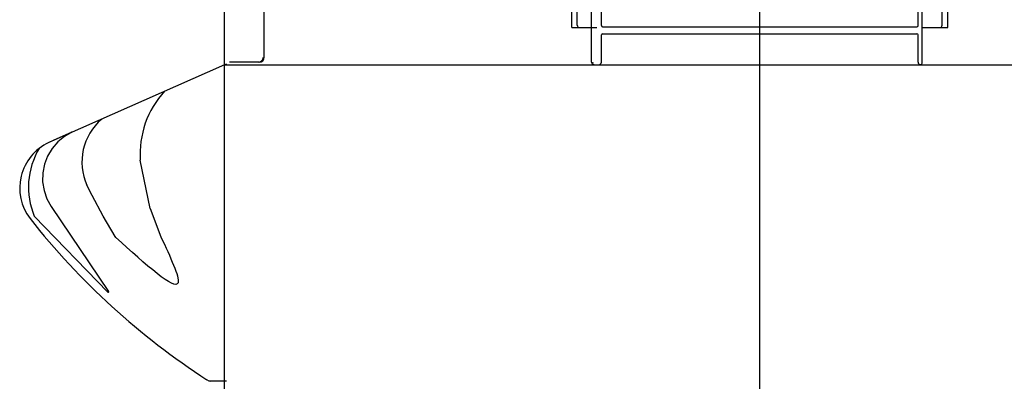
# Model space of a CAD drawing. Units: millimetres. Extents: x 1134 to 4929, y 343 to 3960.
# Drawn here: x 1449 to 1842, y 865 to 1009 of the extents above; entities that cross this region are included whole.
import ezdxf

# ---------------------------------------------------------------- set-up
doc = ezdxf.new("R2010")
doc.units = ezdxf.units.MM
doc.linetypes.add('DOT', pattern=[0.25, 0, -0.25])

msp = doc.modelspace()

# ---------------------------------------------------------------- linework, layer by layer
at = {"color": 4}
msp.add_line((1744.2873, 342.51467), (1744.2873, 1805.15614), dxfattribs=at)
at = {"linetype": 'Continuous'}
for p, q in [((1530.61049, 437.67928), (1530.61049, 1587.68639)), ((1546.35814, 993.91125), (1546.35814, 1587.68639)), ((1669.20189, 1005.74579), (1669.20189, 1146.55395)), ((1671.39425, 1006.73377), (1671.39425, 1146.55395)), ((1677.10379, 1005.74579), (1677.10379, 1146.55395)), ((1681.0557, 1006.55738), (1681.0557, 1146.55395)), ((1807.51696, 1006.55738), (1807.51696, 1146.55395)), ((1809.17742, 1005.74579), (1809.17742, 1146.55395)), ((1817.08125, 1006.73377), (1817.08125, 1146.55395)), ((1819.3727, 1005.74579), (1819.3727, 1146.55395)), ((1677.10379, 991.9353), (1677.10379, 1020.09269)), ((1809.17742, 991.9353), (1809.17742, 1021.57465)), ((1669.20189, 1005.74579), (1677.10568, 1005.74579)), ((1672.38222, 1005.74579), (1679.29803, 1005.74579)), ((1681.0557, 991.9353), (1681.0557, 1002.80306)), ((1681.54969, 1006.06339), (1807.02297, 1006.06339)), ((1681.54969, 1003.29705), (1807.02297, 1003.29705)), ((1807.51696, 991.9353), (1807.51696, 1002.80306)), ((1809.17746, 1005.74579), (1815.89572, 1005.74579)), ((1811.46891, 1005.74579), (1819.37974, 1005.74579)), ((1530.60327, 990.94367), (1460.40962, 959.8808)), ((1530.42404, 990.94732), (1958.15056, 990.94732)), ((1544.04155, 991.90378), (1532.52301, 991.90358)), ((1544.44023, 991.93188), (1532.58449, 991.93168)), ((1678.09176, 990.94732), (1810.4809, 990.94732)), ((1469.67977, 963.98312), (1462.2227, 960.68313)), ((1462.2227, 960.68313), (1460.48049, 959.91216)), ((1487.15648, 922.00856), (1486.88047, 922.4518)), ((1523.75821, 865.1131), (1523.57365, 865.21509)), ((1525.1897, 864.73581), (1524.97795, 864.75134)), ((1531.36478, 864.73592), (1525.1897, 864.73581))]:
    msp.add_line(p, q, dxfattribs=at)
for p, q in [((1500.92675, 933.64629), (1496.93938, 952.83148)), ((1461.37639, 934.4374), (1484.31242, 900.43072)), ((1484.04806, 900.2743), (1454.64077, 930.52267))]:
    msp.add_line(p, q)
for points in [[(1469.67977, 963.98312), (1466.65451, 962.30687), (1463.96552, 960.11784), (1461.69571, 957.48351), (1459.91438, 954.48512), (1458.67618, 951.21493), (1458.01996, 947.77336), (1457.96768, 944.26639), (1458.5232, 940.8027), (1459.67127, 937.49106), (1461.37639, 934.4374)], [(1486.88045, 922.4518), (1482.11707, 930.50367), (1477.67747, 938.73849), (1475.57895, 942.91928)], [(1500.92675, 933.64629), (1505.1726, 922.31372)]]:
    msp.add_lwpolyline(points, dxfattribs=at)
for centre, radius, start, end in [((1672.38222, 1006.73377), 0.98798, 180, 270), ((1681.54969, 1006.55738), 0.49399, 180, 270), ((1807.02297, 1006.55738), 0.49399, 270, 0), ((1816.09327, 1006.73377), 0.98798, 270, 0), ((1681.54969, 1002.80306), 0.49399, 90, 180), ((1807.02297, 1002.80306), 0.49399, 0, 90), ((1531.80272, 988.23327), 2.96394, 98.5386268, 113.8708748), ((1544.04151, 993.82353), 1.91976, 270.0009778, 0.0009778), ((1544.4402, 993.90784), 1.97596, 270.0009778, 0.0009778), ((1678.09176, 991.9353), 0.98798, 180, 270), ((1680.06772, 991.9353), 0.98798, 270, 0), ((1808.50494, 991.9353), 0.98798, 180, 260.8124002), ((1808.18944, 991.9353), 0.98798, 279.1875998, 360), ((1685.17199, 1113.68074), 296.39364, 218.4101738, 236.9606278), ((1525.19125, 867.70787), 2.96421, 241.0888658, 265.8736048)]:
    msp.add_arc(centre, radius, start, end, dxfattribs=at)
at = {"linetype": 'DOT'}
msp.add_arc((1678.58575, 991.9353), 0.98798, 180, 270, dxfattribs=at)
for centre, radius, start, end in [((1533.88202, 955.28553), 37.02406, 137.4426448, 183.8004981), ((1496.21224, 952.07319), 22.57269, 130.5035395, 203.9243386), ((1468.81545, 941.71064), 20.02031, 114.8260845, 217.4560323), ((1482.20462, 942.13334), 29.90942, 148.961186, 202.8421925), ((1484.18422, 900.34578), 0.15378, 207.6955206, 33.5299164)]:
    msp.add_arc(centre, radius, start, end)
msp.add_open_spline([(1505.1726, 922.31372), (1508.93584, 914.26896), (1518.60593, 893.59697), (1499.08227, 911.23474), (1487.15648, 922.00856)], degree=3, knots=[0, 0, 0, 0, 19.576780458, 50.304926374, 50.304926374, 50.304926374, 50.304926374])
at = {"linetype": 'Continuous'}
msp.add_point((1677.10379, 1005.74579), dxfattribs=at)

doc.saveas('drawing.dxf')
